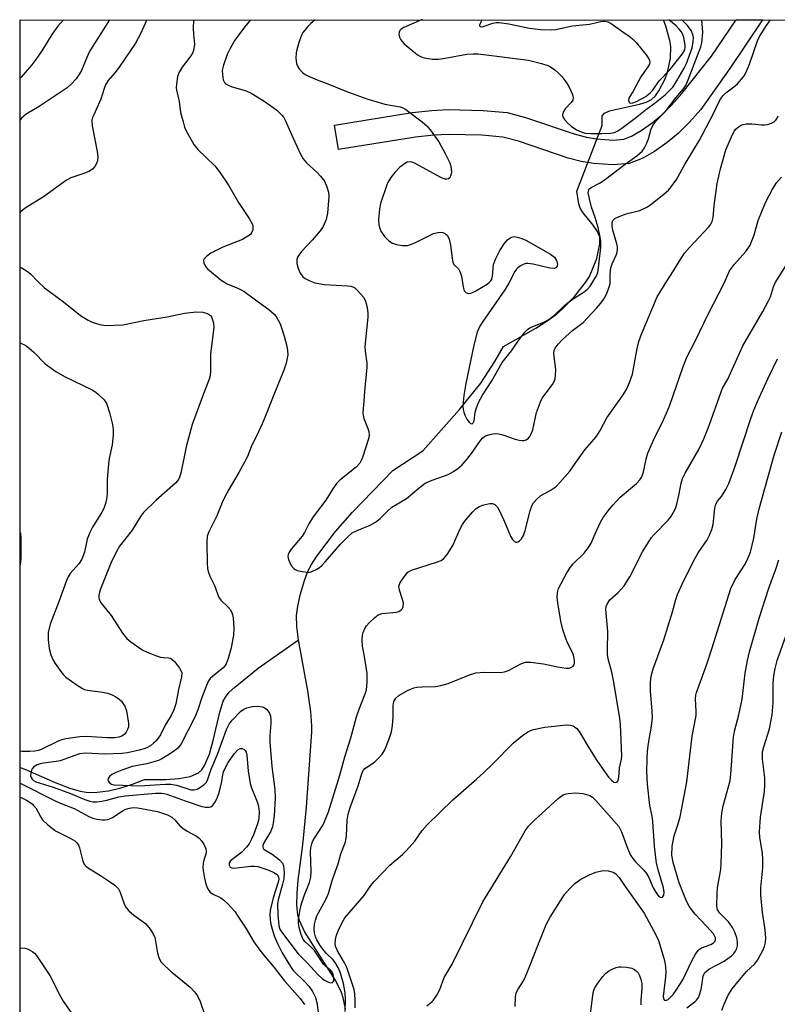
# Model space of a CAD drawing. Units: inches. Extents: x 1303761 to 1309761, y 501450 to 505450.
# Drawn here: x 1303761 to 1303965, y 505185 to 505450 of the extents above; entities that cross this region are included whole.
import ezdxf

# ---------------------------------------------------------------- set-up
doc = ezdxf.new("R2010")
doc.units = ezdxf.units.IN
doc.header["$MEASUREMENT"] = 0
for name, color, linetype in [('HYDRO-Hidden Single Line Stream', 5, 'Continuous'), ('HYDRO-Single Line Stream', 4, 'Continuous'), ('NTRL-Trees', 3, 'Continuous'), ('TRANS-Road', 130, 'Continuous'), ('Undefined', 1, 'Continuous')]:
    doc.layers.add(name, color=color, linetype=linetype)

msp = doc.modelspace()

# ---------------------------------------------------------------- linework, layer by layer
at = {"layer": 'HYDRO-Hidden Single Line Stream'}
msp.add_line((1303910.83, 505403.77), (1303917.63, 505421.41), dxfattribs=at)
at = {"layer": 'HYDRO-Single Line Stream'}
for points in [[(1303917.63, 505421.41), (1303917.65, 505423.99), (1303918.29, 505424.76), (1303919.59, 505425.36), (1303927.69, 505427.18), (1303929.53, 505427.75), (1303930.93, 505428.47), (1303931.98, 505429.44), (1303932.95, 505430.74), (1303934.6, 505434), (1303935.24, 505435.83), (1303936.07, 505439.49), (1303936.16, 505442.69), (1303935.89, 505444.35), (1303934.83, 505448.2), (1303934.14, 505449.9)], [(1303835.95, 505282.9), (1303835.51, 505286.56), (1303835.44, 505289.45), (1303835.74, 505292.01), (1303836.46, 505295.34), (1303837.42, 505298.67), (1303838.46, 505301.45), (1303839.39, 505303.22), (1303840.87, 505305.5), (1303845.9, 505312.1), (1303850.47, 505317.31), (1303861.34, 505328.49), (1303869.38, 505333.85), (1303879.3, 505344.99), (1303884.99, 505352.05), (1303888.81, 505357.86), (1303891.13, 505361.93), (1303899.84, 505366.88), (1303902.85, 505368.79), (1303905.38, 505370.64), (1303906.86, 505371.94), (1303910.2, 505375.4), (1303913.19, 505379.13), (1303914.22, 505380.77), (1303916.2, 505385.66), (1303917, 505389.53), (1303917, 505391.33), (1303916.39, 505392.9), (1303915.23, 505394.6), (1303912.58, 505397.87), (1303911.75, 505399.17), (1303911.41, 505400.32), (1303910.83, 505403.77)], [(1303761.01, 505248.58), (1303762.29, 505248.15), (1303770.41, 505244.51), (1303774.36, 505243), (1303777.13, 505242.15), (1303779.32, 505241.86), (1303781.78, 505241.91), (1303784.77, 505242.31), (1303787.86, 505243.01), (1303791.26, 505244.07), (1303794.47, 505245.34), (1303800.27, 505245.37), (1303803.79, 505245.61), (1303806.79, 505246.15), (1303809.05, 505247.15), (1303809.91, 505247.96), (1303810.67, 505249.11), (1303811.95, 505252.17), (1303812.98, 505255.88), (1303814.74, 505263.44), (1303815.7, 505266.41), (1303816.25, 505267.49), (1303817.3, 505268.82), (1303818.78, 505270.21), (1303825.12, 505275.29), (1303835.95, 505282.9)], [(1303848.55, 505183.63), (1303847.99, 505186.56), (1303847.51, 505188.02), (1303846, 505191.12), (1303837.56, 505204.37), (1303836.16, 505207.39), (1303835.75, 505208.78), (1303835.45, 505211.49), (1303835.53, 505214.73), (1303835.86, 505218.24), (1303837.14, 505227.72), (1303838.05, 505237.91), (1303839.53, 505258.15), (1303839.56, 505259.8), (1303839.22, 505263.58), (1303838.45, 505269.19), (1303835.95, 505282.9)]]:
    msp.add_lwpolyline(points, dxfattribs=at)
at = {"layer": 'NTRL-Trees'}
msp.add_polyline3d([(1303760.9, 503990.94, 0), (1303761.03, 505449.91, 0), (1304759.51, 505449.82, 0)], dxfattribs=at)
at = {"layer": 'TRANS-Road'}
msp.add_lwpolyline([(1303938.22, 505419.37), (1303935.16, 505416.82), (1303931.75, 505414.42), (1303928.4, 505412.5), (1303924.97, 505411.18), (1303920.64, 505410.84), (1303915.42, 505411.18), (1303912.02, 505411.74), (1303908.47, 505412.66), (1303895.11, 505417.21), (1303890.96, 505418.3), (1303885.27, 505418.84), (1303876.3, 505419.02), (1303872.38, 505418.84), (1303867.46, 505418.29), (1303846.7, 505414.96), (1303845.64, 505421.54), (1303866.56, 505424.9), (1303871.85, 505425.49), (1303876.21, 505425.69), (1303885.65, 505425.5), (1303892.13, 505424.89), (1303897.03, 505423.59), (1303910.38, 505419.05), (1303913.4, 505418.27), (1303916.18, 505417.81), (1303920.6, 505417.52), (1303923.48, 505417.75), (1303925.52, 505418.53), (1303928.16, 505420.05), (1303931.1, 505422.12), (1303933.72, 505424.29), (1303936.33, 505426.91), (1303939.09, 505430.04), (1303947.1, 505440.08), (1303953.69, 505449.89), (1303960.84, 505449.89), (1303952.04, 505436.77), (1303944.2, 505425.75), (1303941.19, 505422.35)], close=True, dxfattribs=at)
at = {"layer": 'Undefined'}
for points, elevation in [([(1303807.64, 505449.91), (1303807.61, 505447.51), (1303807.66, 505446.01), (1303807.9, 505443.29), (1303807.7, 505441.64), (1303807.4, 505440.89), (1303806.97, 505440.19), (1303804.66, 505437.16), (1303803.78, 505435.75), (1303803.39, 505434.6), (1303803.06, 505432.55), (1303803.03, 505431.67), (1303803.12, 505430.92), (1303803.84, 505427.87), (1303804.19, 505424.96), (1303804.85, 505422.37), (1303805.28, 505420.96), (1303805.62, 505420.15), (1303807.76, 505416.29), (1303808.87, 505414.94), (1303813.38, 505410.53), (1303814.65, 505408.97), (1303817.08, 505405.4), (1303819.82, 505400.7), (1303822.64, 505396.4), (1303823.44, 505394.92), (1303823.61, 505394.41), (1303823.67, 505393.88), (1303823.6, 505393.34), (1303823.31, 505392.56), (1303822.99, 505392.12), (1303822.34, 505391.6), (1303820.84, 505390.76), (1303815.57, 505388.63), (1303812.38, 505387.09), (1303811.27, 505386.28), (1303810.56, 505385.54), (1303810.37, 505385.13), (1303810.43, 505384.41), (1303810.89, 505383.43), (1303811.43, 505382.79), (1303815.11, 505379.75), (1303816.7, 505378.8), (1303819.82, 505377.57), (1303821.26, 505376.83), (1303824.36, 505374.45), (1303827.95, 505371.88), (1303829.4, 505370.64), (1303829.92, 505369.99), (1303830.5, 505369.02), (1303831, 505368), (1303831.4, 505366.92), (1303832.09, 505364.7), (1303832.8, 505362.02), (1303833.01, 505360.85), (1303833.03, 505359.7), (1303832.57, 505357.45), (1303831.99, 505355.53), (1303828.9, 505348.01), (1303827.07, 505343.29), (1303826.12, 505341.09), (1303824.64, 505337.82), (1303823.28, 505335.17), (1303822.42, 505332.78), (1303821.95, 505331.75), (1303819.91, 505327.99), (1303817.15, 505323.45), (1303816.1, 505321.45), (1303815.39, 505319.93), (1303813.92, 505316.36), (1303811.78, 505312.03), (1303811.39, 505310.86), (1303811.26, 505309.19), (1303811.33, 505303.6), (1303811.42, 505302.15), (1303811.61, 505301.35), (1303812.09, 505300.09), (1303813.38, 505297.42), (1303814.41, 505294.51), (1303815.05, 505293.61), (1303816.88, 505291.84), (1303817.6, 505290.99), (1303818.11, 505290.01), (1303818.35, 505288.86), (1303818.57, 505286.18), (1303818.42, 505284.2), (1303817.77, 505280.77), (1303816.97, 505277.9), (1303816.49, 505276.51), (1303816.22, 505276.01), (1303815.68, 505275.39), (1303812.8, 505273.08), (1303812.2, 505272.5), (1303811.74, 505271.87), (1303811.2, 505270.68), (1303809.85, 505267.15), (1303808.82, 505264.13), (1303808, 505262.15), (1303804.42, 505255.15), (1303803.97, 505254.44), (1303803.44, 505253.8), (1303802.53, 505253.06), (1303800.54, 505251.74), (1303799.16, 505250.89), (1303798.21, 505250.44), (1303795.12, 505249.59), (1303791.2, 505248.81), (1303788.42, 505247.88), (1303786.58, 505247.15), (1303785.66, 505246.64), (1303785.08, 505246.17), (1303784.71, 505245.58), (1303784.64, 505245.17), (1303784.76, 505244.79), (1303785.18, 505244.31), (1303785.58, 505244.09), (1303786.28, 505243.94), (1303793.11, 505243.65), (1303800.14, 505244.07), (1303801.55, 505244.08), (1303803.07, 505243.82), (1303806.15, 505242.78), (1303807, 505242.57), (1303807.84, 505242.54), (1303808.63, 505242.76), (1303809.6, 505243.31), (1303810.51, 505243.98), (1303811.09, 505244.56), (1303811.46, 505245.17), (1303812.46, 505248.15), (1303814.23, 505252.37), (1303816.57, 505258.77), (1303817.24, 505260.2), (1303818.04, 505261.31), (1303820.33, 505263.64), (1303821.24, 505264.29), (1303822.02, 505264.65), (1303823.47, 505265.01), (1303824.91, 505265.1), (1303826.26, 505264.87), (1303826.75, 505264.67), (1303827.21, 505264.34), (1303827.8, 505263.72), (1303828.1, 505263.23), (1303828.37, 505262.41), (1303828.51, 505261.54), (1303828.53, 505260.37), (1303828.23, 505257.2), (1303828.18, 505255.42), (1303828.74, 505248.82), (1303829.53, 505242.61), (1303829.63, 505240.29), (1303829.35, 505235.68), (1303829.13, 505233.7), (1303828.91, 505232.58), (1303828.37, 505231.22), (1303826.62, 505228.24), (1303826.36, 505227.57), (1303826.32, 505227.13), (1303826.42, 505226.79), (1303826.83, 505226.38), (1303828.82, 505225.24), (1303830.83, 505223.67), (1303831.65, 505222.8), (1303831.94, 505222.05), (1303832.09, 505220.32), (1303831.98, 505218.56), (1303831.64, 505217.13), (1303830.42, 505212.94), (1303830.24, 505211.83), (1303830.33, 505208.86), (1303830.62, 505205.9), (1303830.92, 505205.03), (1303831.36, 505204.3), (1303835.86, 505198.39), (1303838.18, 505196.1), (1303841.26, 505192.73), (1303842.29, 505191.77), (1303842.97, 505191.27), (1303843.97, 505190.78), (1303844.67, 505190.59), (1303845.05, 505190.64), (1303845.2, 505190.75), (1303845.41, 505191.11), (1303845.48, 505191.83), (1303845.28, 505192.87), (1303845, 505193.49), (1303844.57, 505193.99), (1303843.25, 505195.03), (1303842.65, 505195.61), (1303840.14, 505199.36), (1303839.43, 505200.12), (1303837.71, 505201.61), (1303837.2, 505202.27), (1303836.66, 505203.57), (1303836.09, 505205.51), (1303835.91, 505206.63), (1303835.92, 505207.72), (1303836.25, 505209.91), (1303836.68, 505211.56), (1303837.54, 505214.29), (1303838.91, 505217.62), (1303839.26, 505219.07), (1303839.37, 505220.53), (1303839.14, 505225.82), (1303839.26, 505226.93), (1303839.5, 505228), (1303839.79, 505228.79), (1303840.2, 505229.58), (1303842.53, 505233.16), (1303844, 505236.61), (1303847.05, 505246.47), (1303848.36, 505251.45), (1303850.04, 505256.55), (1303851.53, 505262.21), (1303852.27, 505264.29), (1303853.88, 505268.36), (1303854.21, 505269.45), (1303854.41, 505271.43), (1303854.37, 505273.85), (1303853.73, 505278.46), (1303853.18, 505281.21), (1303853.03, 505282.84), (1303853.12, 505284.18), (1303853.36, 505284.96), (1303853.8, 505285.97), (1303854.21, 505286.67), (1303854.97, 505287.56), (1303856.49, 505288.98), (1303857.41, 505289.66), (1303857.93, 505289.88), (1303858.49, 505290.01), (1303862.33, 505290.37), (1303862.96, 505290.58), (1303863.58, 505291.02), (1303863.9, 505291.4), (1303864.12, 505291.84), (1303864.18, 505292.79), (1303863.95, 505293.84), (1303863.09, 505296.31), (1303862.96, 505297.36), (1303863.1, 505297.87), (1303863.34, 505298.36), (1303864.63, 505300.28), (1303865.38, 505301.13), (1303866.36, 505301.71), (1303873.3, 505303.9), (1303874.33, 505304.32), (1303875, 505304.78), (1303875.92, 505305.88), (1303877.51, 505308.33), (1303879.35, 505312.67), (1303880.03, 505313.97), (1303880.92, 505315.15), (1303882.84, 505317.42), (1303883.68, 505318.21), (1303884.57, 505318.8), (1303885.82, 505319.33), (1303887.41, 505319.69), (1303888.15, 505319.66), (1303888.78, 505319.34), (1303889.48, 505318.62), (1303890.32, 505317.16), (1303891.49, 505314.56), (1303892.95, 505310.87), (1303893.53, 505309.93), (1303894.08, 505309.39), (1303894.47, 505309.22), (1303894.66, 505309.22), (1303895.05, 505309.33), (1303895.44, 505309.57), (1303895.96, 505310.1), (1303896.47, 505311.05), (1303896.95, 505312.34), (1303898.27, 505317.67), (1303898.73, 505319.05), (1303899.14, 505319.8), (1303900.06, 505320.86), (1303901.14, 505321.77), (1303903.66, 505323.12), (1303905.26, 505324.23), (1303906.27, 505325.26), (1303908.94, 505328.33), (1303909.81, 505329.49), (1303912.98, 505334.08), (1303915.54, 505336.96), (1303916.24, 505337.85), (1303917.16, 505339.34), (1303918.96, 505342.71), (1303923.12, 505348.6), (1303924.23, 505350.34), (1303925.05, 505352.23), (1303925.83, 505354.47), (1303927.06, 505361.39), (1303927.53, 505363.31), (1303928.27, 505365.25), (1303932.5, 505375.27), (1303935.1, 505379.52), (1303936.89, 505382.3), (1303938.36, 505384.8), (1303939.85, 505387.04), (1303941.14, 505388.6), (1303946.34, 505394.18), (1303946.88, 505394.88), (1303947.26, 505395.61), (1303947.52, 505396.68), (1303947.84, 505399.76), (1303948.64, 505405.81), (1303949.52, 505409.79), (1303950.95, 505414.85), (1303952.43, 505418.34), (1303953.22, 505419.88), (1303953.76, 505420.53), (1303954.39, 505421.07), (1303955.09, 505421.51), (1303955.6, 505421.7), (1303956.44, 505421.83), (1303957.9, 505421.86), (1303960.53, 505421.59), (1303961.39, 505421.57), (1303962.19, 505421.73), (1303963.21, 505422.09), (1303963.92, 505422.45), (1303964.32, 505422.77), (1303964.64, 505423.22), (1303965.01, 505424)], 358), ([(1303823.02, 505449.91), (1303821.38, 505447.93), (1303818.81, 505444.39), (1303817.64, 505442.38), (1303816.74, 505440.52), (1303815.74, 505437.7), (1303815.41, 505436.26), (1303815.45, 505435.14), (1303815.7, 505433.75), (1303815.99, 505433.03), (1303816.32, 505432.65), (1303817.02, 505432.26), (1303817.82, 505431.96), (1303821.88, 505430.78), (1303823.17, 505430.16), (1303826.4, 505428.19), (1303828.49, 505426.76), (1303830.08, 505425.56), (1303831.47, 505424.25), (1303831.97, 505423.59), (1303832.37, 505422.83), (1303834.48, 505417.99), (1303836.48, 505413.7), (1303837.18, 505412.41), (1303838.09, 505411.36), (1303840.86, 505408.88), (1303841.85, 505407.81), (1303842.9, 505406.4), (1303843.6, 505404.87), (1303844, 505403.52), (1303844.09, 505402.29), (1303843.74, 505397.85), (1303843.42, 505396.12), (1303842.58, 505394.26), (1303841.79, 505393.03), (1303839.65, 505390.57), (1303836.72, 505387.46), (1303835.77, 505386.12), (1303835.5, 505385.37), (1303835.47, 505384.3), (1303835.81, 505382.93), (1303836.38, 505381.63), (1303837.07, 505380.72), (1303837.73, 505380.22), (1303838.97, 505379.57), (1303840.35, 505379.1), (1303842.96, 505378.59), (1303849.22, 505378.26), (1303850.06, 505378.14), (1303850.58, 505377.98), (1303851.06, 505377.69), (1303851.71, 505377.12), (1303853.49, 505375.13), (1303854.01, 505374.1), (1303854.41, 505372.4), (1303854.61, 505370.94), (1303854.61, 505369.78), (1303853.79, 505361.94), (1303853.88, 505360.64), (1303854.29, 505357.47), (1303854.32, 505356.35), (1303853.66, 505349.79), (1303853.54, 505347.22), (1303853.24, 505344.13), (1303853.3, 505343.34), (1303853.48, 505342.54), (1303854.6, 505339.82), (1303854.86, 505339), (1303854.95, 505338.18), (1303854.85, 505337.35), (1303853.14, 505332.04), (1303852.82, 505331.23), (1303852.4, 505330.47), (1303851.43, 505329.41), (1303847.08, 505325.95), (1303846.12, 505324.99), (1303845.15, 505323.59), (1303843.25, 505320.57), (1303840.67, 505317.18), (1303839.73, 505315.8), (1303838.71, 505314.15), (1303837.52, 505311.84), (1303836.92, 505310.85), (1303833.93, 505307.33), (1303833.32, 505306.4), (1303833.16, 505305.91), (1303833.1, 505305.4), (1303833.26, 505304.58), (1303833.97, 505303), (1303834.65, 505302.16), (1303835.05, 505301.87), (1303835.55, 505301.64), (1303836.89, 505301.3), (1303838.27, 505301.12), (1303838.81, 505301.15), (1303839.34, 505301.28), (1303840.87, 505302), (1303841.58, 505302.46), (1303842.19, 505302.97), (1303843.15, 505303.98), (1303847.2, 505308.71), (1303849.29, 505310.78), (1303850.41, 505311.72), (1303851.69, 505312.4), (1303855.24, 505313.84), (1303856.7, 505314.65), (1303857.9, 505315.62), (1303859.87, 505317.61), (1303861.09, 505318.7), (1303865.02, 505321.01), (1303868.38, 505323.86), (1303870.05, 505325.09), (1303871.92, 505325.94), (1303874.99, 505326.98), (1303876.17, 505327.45), (1303877.63, 505328.25), (1303878.8, 505329.05), (1303879.85, 505330.01), (1303881.18, 505331.44), (1303882.47, 505333.12), (1303884.93, 505336.62), (1303885.48, 505337.24), (1303886.1, 505337.74), (1303886.8, 505338.07), (1303887.82, 505338.34), (1303888.84, 505338.47), (1303889.84, 505338.45), (1303890.94, 505338.17), (1303894.21, 505336.99), (1303895.34, 505336.71), (1303896.17, 505336.6), (1303896.69, 505336.64), (1303897.17, 505336.82), (1303897.8, 505337.26), (1303898.16, 505337.65), (1303898.57, 505338.37), (1303898.97, 505339.45), (1303899.98, 505344.12), (1303901.04, 505347), (1303901.54, 505348.01), (1303902.02, 505348.76), (1303904.28, 505351.7), (1303904.71, 505352.48), (1303905.02, 505353.3), (1303905.14, 505354.16), (1303905.15, 505355.64), (1303904.64, 505360.04), (1303904.73, 505360.8), (1303904.99, 505361.43), (1303905.82, 505362.58), (1303907, 505363.85), (1303909.68, 505366.2), (1303912.53, 505368.37), (1303916.14, 505372.25), (1303917.3, 505373.58), (1303918.06, 505374.62), (1303918.7, 505375.81), (1303919.29, 505377.16), (1303919.77, 505378.78), (1303919.78, 505381.41), (1303920.01, 505383.11), (1303920.38, 505384.17), (1303921.45, 505386.48), (1303921.63, 505387), (1303921.76, 505387.87), (1303921.77, 505388.74), (1303921.65, 505389.6), (1303920.55, 505393.21), (1303920.31, 505394.3), (1303920.31, 505395.32), (1303920.54, 505395.88), (1303921.05, 505396.36), (1303922.28, 505396.95), (1303924.16, 505397.62), (1303927.76, 505398.58), (1303929.89, 505399.54), (1303931.11, 505400.38), (1303934.36, 505403.03), (1303935.47, 505404.03), (1303936.19, 505404.87), (1303937.67, 505406.9), (1303940.03, 505411.09), (1303943.87, 505417.5), (1303947.52, 505424.51), (1303948.94, 505427.51), (1303949.5, 505428.49), (1303950.17, 505429.38), (1303950.97, 505430.18), (1303953.43, 505432.09), (1303954.05, 505432.66), (1303955.19, 505433.91), (1303955.86, 505434.81), (1303956.39, 505435.83), (1303957.3, 505437.96), (1303959.48, 505444.2), (1303960.01, 505445.43), (1303961.89, 505448.37), (1303962.96, 505449.89)], 356), ([(1303840.39, 505449.91), (1303839.28, 505448.92), (1303838.32, 505447.97), (1303837.61, 505447.13), (1303837.14, 505446.47), (1303836.75, 505445.72), (1303836.05, 505443.79), (1303835.45, 505441.83), (1303835.31, 505440.97), (1303835.23, 505439.53), (1303835.36, 505438.13), (1303835.67, 505437.39), (1303836.09, 505436.7), (1303836.97, 505435.68), (1303837.69, 505435.2), (1303838.49, 505434.81), (1303840.96, 505433.73), (1303843.83, 505432.68), (1303848.69, 505430.7), (1303854.28, 505428.65), (1303859.13, 505427.13), (1303863.31, 505426.42), (1303864.03, 505426.15), (1303864.78, 505425.72), (1303869.26, 505422.41), (1303870.57, 505421.26), (1303871.67, 505419.89), (1303873.73, 505417.05), (1303875.52, 505413.71), (1303876.66, 505411.33), (1303876.91, 505410.51), (1303877.06, 505409.67), (1303877.1, 505408.83), (1303876.97, 505408.03), (1303876.67, 505407.36), (1303876.33, 505407.1), (1303875.89, 505407), (1303875.4, 505407.01), (1303874.38, 505407.32), (1303867.36, 505411.22), (1303866.56, 505411.55), (1303865.88, 505411.66), (1303865.2, 505411.53), (1303864.7, 505411.29), (1303863.25, 505410.25), (1303861.83, 505408.81), (1303860.79, 505407.45), (1303860.07, 505406.22), (1303859.7, 505405.44), (1303857.96, 505400.39), (1303857.69, 505398.97), (1303857.49, 505396.08), (1303857.57, 505394.65), (1303857.79, 505393.79), (1303858.12, 505392.97), (1303859.1, 505391.57), (1303860.29, 505390.33), (1303861.23, 505389.73), (1303862.27, 505389.36), (1303863.92, 505389.12), (1303865.28, 505389.14), (1303866.11, 505389.38), (1303867.2, 505389.84), (1303872.31, 505392.36), (1303873.45, 505392.63), (1303874.3, 505392.69), (1303874.82, 505392.6), (1303875.5, 505392.3), (1303876.04, 505391.82), (1303876.47, 505390.86), (1303876.81, 505389.18), (1303877.25, 505385.7), (1303877.49, 505384.61), (1303877.76, 505384.04), (1303878.98, 505382.79), (1303879.48, 505381.95), (1303879.78, 505380.86), (1303880.22, 505377.96), (1303880.54, 505376.94), (1303881, 505376.45), (1303881.63, 505376.23), (1303882.36, 505376.32), (1303883.65, 505376.93), (1303886.71, 505378.73), (1303887.38, 505379.23), (1303887.73, 505379.62), (1303887.96, 505380.08), (1303888.15, 505380.87), (1303888.45, 505384.01), (1303889.08, 505385.63), (1303890.14, 505387.75), (1303891.26, 505389.52), (1303892.19, 505390.6), (1303892.8, 505391.13), (1303893.24, 505391.38), (1303893.96, 505391.51), (1303894.75, 505391.4), (1303896.07, 505391.01), (1303897.12, 505390.53), (1303903.78, 505386.82), (1303904.8, 505385.95), (1303905.34, 505385.12), (1303905.6, 505384.22), (1303905.58, 505383.6), (1303905.33, 505383.15), (1303904.82, 505382.94), (1303903.62, 505383.04), (1303899.05, 505384.12), (1303897.65, 505384.31), (1303897.12, 505384.24), (1303896.37, 505383.97), (1303895.65, 505383.6), (1303894.99, 505383.13), (1303894.62, 505382.75), (1303894.18, 505382.1), (1303892.51, 505378.94), (1303891.45, 505377.21), (1303885.5, 505368.64), (1303884.7, 505367.38), (1303884.05, 505365.74), (1303883.11, 505362.31), (1303881.01, 505351.96), (1303880.46, 505348.72), (1303880.25, 505346.94), (1303880.19, 505345.74), (1303880.24, 505344.93), (1303880.39, 505344.23), (1303880.69, 505343.41), (1303881.21, 505342.39), (1303881.83, 505341.54), (1303882.32, 505341.15), (1303882.64, 505341.14), (1303882.93, 505341.36), (1303883.21, 505341.94), (1303883.51, 505344.27), (1303883.8, 505345.39), (1303884.49, 505347.02), (1303885.42, 505348.86), (1303887.93, 505352.66), (1303890.75, 505357.57), (1303893.26, 505360.72), (1303894.92, 505363.23), (1303896.88, 505365.74), (1303897.66, 505366.55), (1303898.36, 505367.02), (1303902.11, 505368.55), (1303903.34, 505369.2), (1303904.96, 505370.47), (1303907.35, 505372.81), (1303908.22, 505373.55), (1303910.14, 505374.9), (1303912.85, 505376.62), (1303913.68, 505377.37), (1303914.39, 505378.21), (1303916.11, 505380.96), (1303916.47, 505381.88), (1303916.69, 505383.14), (1303917.29, 505388.66), (1303917.29, 505390.3), (1303917.07, 505391.84), (1303916.55, 505393.94), (1303915.79, 505396.61), (1303914.8, 505399.46), (1303914.22, 505401.72), (1303913.93, 505403.38), (1303914.06, 505404.11), (1303914.33, 505404.48), (1303914.73, 505404.77), (1303916.95, 505405.86), (1303918.18, 505406.68), (1303923.82, 505411.05), (1303926.99, 505413.26), (1303928.42, 505414.55), (1303929.08, 505415.42), (1303929.6, 505416.46), (1303930.12, 505417.83), (1303930.86, 505420.52), (1303931.45, 505421.71), (1303932.26, 505422.75), (1303934.64, 505425.14), (1303937.49, 505428.9), (1303939.54, 505431.31), (1303940.14, 505432.22), (1303940.83, 505433.72), (1303943.81, 505441.48), (1303944.2, 505442.6), (1303944.47, 505443.67), (1303944.73, 505446.59), (1303944.52, 505449.9)], 354), ([(1303869.29, 505449.9), (1303869.08, 505449.85), (1303864.27, 505447.8), (1303863.58, 505447.36), (1303863.22, 505446.97), (1303863, 505446.52), (1303862.97, 505446.03), (1303863.16, 505445.25), (1303863.5, 505444.49), (1303863.82, 505444.02), (1303864.41, 505443.4), (1303867.97, 505440.43), (1303868.77, 505439.97), (1303869.76, 505439.62), (1303871.97, 505439.33), (1303873.65, 505439.3), (1303875.37, 505439.54), (1303881.23, 505440.59), (1303882.92, 505440.72), (1303884.33, 505440.71), (1303897.85, 505439.01), (1303901.33, 505438.16), (1303903.02, 505437.62), (1303903.78, 505437.22), (1303904.92, 505436.37), (1303906.02, 505435.43), (1303906.81, 505434.59), (1303907.88, 505433.17), (1303908.69, 505431.93), (1303909.65, 505429.77), (1303909.85, 505428.98), (1303909.76, 505428.25), (1303909.31, 505427.6), (1303907.7, 505425.9), (1303907.24, 505425.19), (1303907.05, 505424.69), (1303907, 505424.2), (1303907.1, 505423.72), (1303907.5, 505423.05), (1303908.22, 505422.21), (1303909.31, 505421.27), (1303910.77, 505420.28), (1303912.03, 505419.69), (1303913.07, 505419.4), (1303914.69, 505419.24), (1303917.59, 505419.23), (1303919.86, 505419.35), (1303920.97, 505419.56), (1303921.92, 505419.99), (1303922.97, 505420.7), (1303926.54, 505423.37), (1303929.2, 505425.58), (1303932.39, 505427.85), (1303934.6, 505429.71), (1303936.66, 505431.75), (1303937.8, 505433.45), (1303939.71, 505436.86), (1303940.33, 505438.16), (1303941.86, 505442.35), (1303942.16, 505444.02), (1303942.23, 505445.13), (1303942.09, 505445.96), (1303941.58, 505446.99), (1303940.59, 505448.33), (1303939.37, 505449.63), (1303939.04, 505449.9)], 352), ([(1303885.32, 505449.9), (1303884.68, 505448.57), (1303884.66, 505448.29), (1303884.81, 505448.08), (1303885.19, 505448.02), (1303885.64, 505448.1), (1303888.26, 505449.01), (1303889.11, 505449.14), (1303889.97, 505449.16), (1303892.52, 505448.76), (1303898.1, 505447.6), (1303901.15, 505447.3), (1303904.04, 505447.19), (1303905.08, 505447.31), (1303909.67, 505448.24), (1303914.29, 505448.74), (1303917.28, 505449.45), (1303918.37, 505449.52), (1303919.21, 505449.33), (1303920.12, 505448.89), (1303923.19, 505446.65), (1303924.94, 505445.5), (1303925.79, 505444.78), (1303926.78, 505443.76), (1303929.52, 505440.48), (1303930.21, 505439.42), (1303930.42, 505438.92), (1303930.5, 505438.42), (1303930.38, 505437.94), (1303930.13, 505437.46), (1303928.1, 505434.57), (1303926.03, 505430.71), (1303924.84, 505428.78), (1303924.78, 505428.12), (1303924.94, 505427.72), (1303925.22, 505427.47), (1303925.88, 505427.49), (1303926.92, 505427.92), (1303929.4, 505429.27), (1303930.67, 505430.27), (1303931.26, 505430.93), (1303933.03, 505433.43), (1303935.83, 505436.41), (1303939.29, 505440.68), (1303939.89, 505441.78), (1303940.03, 505442.52), (1303940.01, 505443.1), (1303939.64, 505445.13), (1303939.35, 505445.96), (1303938.94, 505446.71), (1303938.42, 505447.4), (1303937.58, 505448.23), (1303935.64, 505449.9)], 350), ([(1303894.25, 505184.18), (1303894.33, 505186.79), (1303894.55, 505187.87), (1303895.01, 505188.85), (1303896.45, 505191.14), (1303897.09, 505192.47), (1303898.23, 505195.2), (1303900.31, 505200.65), (1303902.66, 505206.48), (1303903.69, 505208.3), (1303907.49, 505214.35), (1303908.84, 505215.93), (1303910.31, 505217.37), (1303911.89, 505218.51), (1303914.28, 505219.71), (1303915.93, 505220.37), (1303917.92, 505220.84), (1303919.31, 505220.78), (1303920.63, 505220.4), (1303921.3, 505219.96), (1303922.21, 505218.94), (1303923.81, 505216.52), (1303928.97, 505209.38), (1303932.11, 505203.53), (1303932.85, 505201.95), (1303934.29, 505197.27), (1303934.55, 505196.06), (1303934.69, 505194.97), (1303934.78, 505193.58), (1303934.73, 505192.17), (1303934.08, 505186.94), (1303934.16, 505186.28), (1303934.43, 505185.92), (1303934.77, 505185.84), (1303934.98, 505185.88), (1303935.42, 505186.1), (1303935.81, 505186.42), (1303936.74, 505187.44), (1303937.77, 505188.9), (1303939.33, 505191.37), (1303941.78, 505196.51), (1303942.8, 505198.33), (1303943.47, 505199.29), (1303943.84, 505199.65), (1303944.42, 505200.02), (1303946.95, 505200.92), (1303947.64, 505201.37), (1303947.97, 505201.75), (1303948.14, 505202.21), (1303948.13, 505202.71), (1303947.91, 505203.27), (1303947.61, 505203.74), (1303945.86, 505205.76), (1303942.67, 505209.05), (1303941.15, 505211.08), (1303940.32, 505212.56), (1303938.36, 505217.47), (1303936.74, 505223.03), (1303936.42, 505224.92), (1303936.54, 505227.41), (1303937.07, 505230.18), (1303938.12, 505233.37), (1303938.64, 505235.27), (1303940.41, 505244.67), (1303941.87, 505256.99), (1303942.92, 505262.56), (1303942.98, 505263.68), (1303942.81, 505267.1), (1303942.88, 505268), (1303943.03, 505268.72), (1303945.82, 505276.38), (1303947.22, 505280.5), (1303952.27, 505296.78), (1303953.44, 505299.2), (1303956.11, 505303.29), (1303956.98, 505305.04), (1303957.62, 505306.59), (1303958.51, 505310.32), (1303959.28, 505315.45), (1303959.9, 505318.24), (1303963.99, 505332.63), (1303965.98, 505338.94)], 366), ([(1303940.49, 505183.85), (1303942.7, 505185.57), (1303943.09, 505185.96), (1303943.55, 505186.61), (1303943.89, 505187.39), (1303944.27, 505188.83), (1303944.83, 505192.34), (1303945.01, 505192.87), (1303945.33, 505193.39), (1303945.7, 505193.75), (1303946.37, 505194.23), (1303950.46, 505196.45), (1303952.51, 505197.9), (1303953.12, 505198.45), (1303953.59, 505199.09), (1303953.92, 505199.79), (1303954.09, 505200.55), (1303954.06, 505201.61), (1303953.86, 505202.69), (1303953.33, 505204.25), (1303952.75, 505205.51), (1303951.7, 505207.04), (1303949.34, 505209.38), (1303948.74, 505210.28), (1303948.59, 505210.79), (1303948.55, 505211.33), (1303948.59, 505214.74), (1303948.73, 505216.19), (1303949.57, 505221.13), (1303949.73, 505222.57), (1303949.88, 505228.06), (1303949.72, 505234.09), (1303949.84, 505236.29), (1303950.23, 505238.24), (1303951.75, 505243.68), (1303952.08, 505245.09), (1303952.28, 505246.8), (1303953.02, 505256.76), (1303953.31, 505258.32), (1303954.44, 505262.75), (1303955.31, 505267.01), (1303956.17, 505274.01), (1303956.73, 505277.42), (1303957.28, 505279.69), (1303959.94, 505288.79), (1303962.56, 505296.88), (1303964.4, 505302.01), (1303965.17, 505304.48)], 368), ([(1303949.89, 505183.19), (1303950.49, 505184.84), (1303951.59, 505187.27), (1303952.66, 505188.94), (1303954.23, 505190.97), (1303956.52, 505193.6), (1303958.73, 505195.74), (1303959.51, 505196.67), (1303960.92, 505199.25), (1303961.33, 505200.33), (1303961.62, 505201.44), (1303961.7, 505202.58), (1303961.54, 505204.9), (1303960.84, 505209.55), (1303960.37, 505214.18), (1303960.4, 505216.17), (1303960.88, 505221.58), (1303960.92, 505223.83), (1303960.78, 505225.51), (1303960.12, 505229.73), (1303960.01, 505231.28), (1303960.25, 505235.18), (1303961.31, 505242.08), (1303961.46, 505243.79), (1303961.42, 505245.79), (1303960.8, 505250.78), (1303960.77, 505251.87), (1303960.84, 505252.75), (1303961.15, 505254.14), (1303962.68, 505258.99), (1303963.4, 505262.74), (1303963.7, 505265.99), (1303963.68, 505271.23), (1303963.9, 505273.23), (1303964.23, 505275.19), (1303964.78, 505277.36), (1303967.17, 505284.22)], 370), ([(1303761.01, 505199.99), (1303762.35, 505199.88), (1303763.17, 505199.65), (1303764.43, 505198.94), (1303764.88, 505198.57), (1303765.45, 505197.92), (1303769.05, 505192.56), (1303771.84, 505186.93), (1303772.58, 505185.63), (1303782.78, 505170.92)], 366), ([(1303914.56, 505182.28), (1303915.11, 505187.22), (1303915.36, 505188.3), (1303915.73, 505189.28), (1303916.45, 505190.46), (1303917.81, 505192.26), (1303918.56, 505193.06), (1303919.38, 505193.73), (1303920.35, 505194.27), (1303921.39, 505194.69), (1303922.19, 505194.89), (1303922.76, 505194.93), (1303924.21, 505194.81), (1303925.62, 505194.52), (1303926.37, 505194.17), (1303927, 505193.67), (1303927.36, 505193.27), (1303927.74, 505192.56), (1303928.1, 505191.52), (1303928.35, 505190.44), (1303928.38, 505189.07), (1303928.05, 505185.95), (1303928.09, 505184.7)], 368)]:
    msp.add_lwpolyline(points, dxfattribs=dict(at, elevation=elevation))
for points in [[(1303795.1, 505449.91, 360), (1303793.39, 505446.1, 360), (1303792.02, 505443.57, 360), (1303787.7, 505437.16, 360), (1303786.48, 505435.59, 360), (1303784.73, 505433.53, 360), (1303784.02, 505432.42, 360), (1303783.6, 505431.43, 360), (1303782.72, 505428.48, 360), (1303780.82, 505424.34, 360), (1303780.52, 505423.56, 360), (1303780.32, 505422.77, 360), (1303780.4, 505421.35, 360), (1303781.73, 505414.47, 360), (1303781.93, 505413.05, 360), (1303781.81, 505411.95, 360), (1303781.53, 505411.17, 360), (1303781.14, 505410.43, 360), (1303780.48, 505409.66, 360), (1303779.52, 505409.06, 360), (1303777.86, 505408.37, 360), (1303774.66, 505407.3, 360), (1303773.48, 505406.7, 360), (1303767.29, 505402.25, 360), (1303762.37, 505399.15, 360), (1303761.04, 505398.05, 360), (1303761.03, 505398.04, 360)], [(1303772.71, 505449.91, 364), (1303771.14, 505448.18, 364), (1303769.51, 505445.97, 364), (1303767.05, 505441.84, 364), (1303765.26, 505439.18, 364), (1303764.18, 505437.79, 364), (1303761.27, 505434.43, 364), (1303761.03, 505434.18, 364)], [(1303785.11, 505449.91, 362), (1303779.96, 505441.78, 362), (1303779.45, 505440.77, 362), (1303777.54, 505436.27, 362), (1303777, 505435.3, 362), (1303776.08, 505433.97, 362), (1303774.96, 505432.7, 362), (1303773.67, 505431.54, 362), (1303766.18, 505426.58, 362), (1303762.63, 505424.47, 362), (1303761.35, 505423.36, 362), (1303761.03, 505422.99, 362)], [(1303848.45, 505182.85, 360), (1303848.59, 505186.07, 360), (1303848.48, 505187.86, 360), (1303848.02, 505190.39, 360), (1303847.23, 505193.21, 360), (1303846.7, 505194.56, 360), (1303845.83, 505196.08, 360), (1303845.13, 505196.91, 360), (1303843.41, 505198.54, 360), (1303842.84, 505199.17, 360), (1303841.78, 505200.62, 360), (1303840.86, 505202.14, 360), (1303840.5, 505202.94, 360), (1303840.2, 505204.04, 360), (1303840.14, 505205.07, 360), (1303840.26, 505206.4, 360), (1303840.48, 505207.45, 360), (1303840.9, 505208.65, 360), (1303843.3, 505213.02, 360), (1303844, 505214.63, 360), (1303845.11, 505218.42, 360), (1303846.57, 505222.66, 360), (1303847.36, 505225.36, 360), (1303848.48, 505228.3, 360), (1303848.67, 505229.03, 360), (1303848.83, 505230.13, 360), (1303849.03, 505234.36, 360), (1303849.27, 505236, 360), (1303849.82, 505237.83, 360), (1303852.03, 505243.67, 360), (1303853.06, 505247.18, 360), (1303853.44, 505247.88, 360), (1303853.79, 505248.26, 360), (1303856.35, 505250.03, 360), (1303857.44, 505251.05, 360), (1303858.45, 505252.14, 360), (1303859.2, 505253.36, 360), (1303860.36, 505256.3, 360), (1303860.92, 505258.17, 360), (1303861.26, 505259.91, 360), (1303861.42, 505262.14, 360), (1303861.38, 505265.26, 360), (1303861.62, 505266.35, 360), (1303862.16, 505267.21, 360), (1303862.97, 505267.94, 360), (1303865.31, 505269.28, 360), (1303866.94, 505270.01, 360), (1303867.76, 505270.18, 360), (1303869.18, 505270.32, 360), (1303872.8, 505270.35, 360), (1303874.24, 505270.62, 360), (1303876.23, 505271.21, 360), (1303881.96, 505273.56, 360), (1303883.62, 505274.07, 360), (1303885.86, 505274.23, 360), (1303890.23, 505274.19, 360), (1303891.38, 505274.31, 360), (1303892.44, 505274.72, 360), (1303895.78, 505276.47, 360), (1303897.07, 505276.91, 360), (1303898.47, 505276.93, 360), (1303901.89, 505276.52, 360), (1303905.62, 505275.66, 360), (1303907.96, 505275.29, 360), (1303908.8, 505275.32, 360), (1303909.25, 505275.46, 360), (1303909.83, 505275.83, 360), (1303910.1, 505276.17, 360), (1303910.23, 505276.63, 360), (1303910.25, 505277.15, 360), (1303910.15, 505277.99, 360), (1303909.95, 505278.82, 360), (1303909.6, 505279.69, 360), (1303908.49, 505281.77, 360), (1303907.93, 505283.05, 360), (1303907.08, 505285.75, 360), (1303906.51, 505287.96, 360), (1303905.7, 505292.94, 360), (1303905.53, 505294.4, 360), (1303905.62, 505295.72, 360), (1303905.95, 505296.77, 360), (1303908.18, 505300.97, 360), (1303909.12, 505302.47, 360), (1303909.9, 505303.36, 360), (1303912.84, 505306.28, 360), (1303914.14, 505308.05, 360), (1303914.68, 505308.99, 360), (1303915.75, 505311.48, 360), (1303917.24, 505314.62, 360), (1303917.97, 505315.84, 360), (1303919.28, 505317.7, 360), (1303920.55, 505319.24, 360), (1303922.48, 505321.36, 360), (1303926.87, 505325.01, 360), (1303927.76, 505325.98, 360), (1303928.35, 505326.85, 360), (1303928.81, 505328.16, 360), (1303929.49, 505331.56, 360), (1303929.94, 505333.17, 360), (1303931.49, 505336.74, 360), (1303934.19, 505342.14, 360), (1303935, 505344, 360), (1303935.84, 505346.17, 360), (1303939.41, 505356.31, 360), (1303940.45, 505359.03, 360), (1303942.86, 505363.75, 360), (1303946.06, 505370.44, 360), (1303950.59, 505379.17, 360), (1303951.97, 505382.3, 360), (1303953.27, 505384.06, 360), (1303956.33, 505387.52, 360), (1303957.48, 505389.23, 360), (1303958.58, 505391.96, 360), (1303959.67, 505395.82, 360), (1303960.78, 505398.76, 360), (1303961.7, 505400.87, 360), (1303963.49, 505404.25, 360), (1303964.57, 505405.97, 360), (1303965.91, 505407.47, 360)], [(1303851.17, 505183.85, 362), (1303851.19, 505185.88, 362), (1303851.11, 505187.64, 362), (1303850.89, 505188.78, 362), (1303848.92, 505194.75, 362), (1303848.33, 505195.95, 362), (1303846.46, 505199.16, 362), (1303845.9, 505200.5, 362), (1303845.81, 505201.26, 362), (1303845.89, 505202.29, 362), (1303846.18, 505203.39, 362), (1303846.69, 505204.73, 362), (1303847.68, 505206.85, 362), (1303848.42, 505208.1, 362), (1303853.61, 505214.08, 362), (1303855.41, 505216.76, 362), (1303856.28, 505217.9, 362), (1303860.5, 505222.28, 362), (1303863.91, 505225.13, 362), (1303864.94, 505226.14, 362), (1303867.25, 505228.77, 362), (1303869.18, 505231.62, 362), (1303870.52, 505233.17, 362), (1303877.45, 505239.87, 362), (1303883.94, 505245.5, 362), (1303885.68, 505247.09, 362), (1303888.23, 505249.55, 362), (1303893.8, 505255.2, 362), (1303896.23, 505257.2, 362), (1303897.62, 505258.18, 362), (1303898.39, 505258.52, 362), (1303899.19, 505258.77, 362), (1303902.25, 505259.4, 362), (1303908.1, 505260.03, 362), (1303909.16, 505260, 362), (1303909.9, 505259.76, 362), (1303910.8, 505259.11, 362), (1303911.49, 505258.25, 362), (1303914.23, 505253.6, 362), (1303916.22, 505250.43, 362), (1303919.41, 505245.99, 362), (1303920.18, 505245.13, 362), (1303920.79, 505244.66, 362), (1303921.17, 505244.54, 362), (1303921.51, 505244.58, 362), (1303921.79, 505244.76, 362), (1303921.91, 505244.92, 362), (1303922.13, 505245.89, 362), (1303922.33, 505248.46, 362), (1303922.86, 505250.84, 362), (1303922.95, 505251.65, 362), (1303922.61, 505260.1, 362), (1303922.41, 505261.87, 362), (1303920.69, 505272, 362), (1303920.24, 505274.21, 362), (1303919.29, 505277.79, 362), (1303919.1, 505278.96, 362), (1303919.06, 505280.14, 362), (1303919.2, 505285.17, 362), (1303918.68, 505291.1, 362), (1303918.78, 505291.95, 362), (1303919.09, 505292.75, 362), (1303919.72, 505293.67, 362), (1303921.99, 505295.67, 362), (1303923.62, 505297.52, 362), (1303925.1, 505299.93, 362), (1303928.56, 505306.67, 362), (1303930.09, 505309.22, 362), (1303930.96, 505310.45, 362), (1303931.68, 505311.3, 362), (1303935.45, 505315.15, 362), (1303936.12, 505316.08, 362), (1303936.85, 505317.31, 362), (1303937.36, 505318.34, 362), (1303937.74, 505319.45, 362), (1303938.27, 505321.78, 362), (1303938.88, 505325.1, 362), (1303939.27, 505326.34, 362), (1303940.04, 505327.86, 362), (1303943.66, 505334.17, 362), (1303945.01, 505337.04, 362), (1303946.23, 505339.96, 362), (1303950.08, 505350.67, 362), (1303951.44, 505353.14, 362), (1303955.49, 505362.1, 362), (1303960.88, 505371.36, 362), (1303962.47, 505374.23, 362), (1303962.94, 505375.3, 362), (1303963.78, 505378.01, 362), (1303964.22, 505379.09, 362), (1303968.18, 505385.31, 362)], [(1303761.03, 505383.31, 360), (1303761.32, 505383.17, 360), (1303762.97, 505382.16, 360), (1303763.83, 505381.45, 360), (1303765.84, 505379.29, 360), (1303767.58, 505377.7, 360), (1303772.65, 505373.93, 360), (1303776.34, 505370.95, 360), (1303777.56, 505370.1, 360), (1303779.34, 505369.03, 360), (1303780.39, 505368.49, 360), (1303781.19, 505368.19, 360), (1303782.83, 505367.79, 360), (1303784.23, 505367.6, 360), (1303786.28, 505367.63, 360), (1303788.62, 505367.78, 360), (1303794.28, 505368.92, 360), (1303800.55, 505369.92, 360), (1303805.27, 505370.87, 360), (1303808.51, 505371.24, 360), (1303810.16, 505371.14, 360), (1303811.43, 505370.79, 360), (1303812.21, 505370.25, 360), (1303812.49, 505369.87, 360), (1303812.72, 505369.35, 360), (1303813.02, 505368.22, 360), (1303813.14, 505367.07, 360), (1303812.28, 505359.91, 360), (1303812.28, 505355.35, 360), (1303812.17, 505354, 360), (1303811.82, 505352.82, 360), (1303810.62, 505349.89, 360), (1303807.34, 505340.91, 360), (1303805.7, 505334.89, 360), (1303804.23, 505327.86, 360), (1303803.83, 505326.45, 360), (1303803.4, 505325.71, 360), (1303802.82, 505325.08, 360), (1303797.63, 505320.52, 360), (1303794.26, 505317.19, 360), (1303793.45, 505316.12, 360), (1303791.18, 505312.5, 360), (1303787.79, 505308.14, 360), (1303786.73, 505306.38, 360), (1303785.47, 505303.59, 360), (1303782.71, 505296.87, 360), (1303782.35, 505295.75, 360), (1303782.2, 505294.89, 360), (1303782.21, 505294.33, 360), (1303782.33, 505293.8, 360), (1303782.79, 505292.79, 360), (1303785.48, 505289.52, 360), (1303788.58, 505284.7, 360), (1303789.7, 505283.34, 360), (1303790.84, 505282.43, 360), (1303793.25, 505280.72, 360), (1303794.24, 505280.1, 360), (1303795.02, 505279.72, 360), (1303797.43, 505278.74, 360), (1303798.79, 505278.29, 360), (1303799.61, 505278.17, 360), (1303800.95, 505278.13, 360), (1303801.51, 505277.98, 360), (1303801.95, 505277.69, 360), (1303802.54, 505277.1, 360), (1303803.95, 505275.27, 360), (1303804.35, 505274.53, 360), (1303804.49, 505274.04, 360), (1303804.46, 505272.96, 360), (1303803.66, 505269.54, 360), (1303802.9, 505265.75, 360), (1303802.38, 505264.09, 360), (1303801.65, 505262.54, 360), (1303800.09, 505259.94, 360), (1303798.75, 505257.39, 360), (1303798.17, 505256.43, 360), (1303797.53, 505255.65, 360), (1303796.94, 505255.09, 360), (1303796.06, 505254.39, 360), (1303795.15, 505253.84, 360), (1303794.44, 505253.56, 360), (1303793.03, 505253.2, 360), (1303789.88, 505252.54, 360), (1303788.39, 505252.33, 360), (1303783.62, 505252.16, 360), (1303778.72, 505252.47, 360), (1303777.03, 505252.26, 360), (1303771.76, 505250.34, 360), (1303770.71, 505250.15, 360), (1303767.28, 505249.76, 360), (1303766.44, 505249.58, 360), (1303765.64, 505249.31, 360), (1303764.7, 505248.71, 360), (1303764.2, 505248.1, 360), (1303763.87, 505247.08, 360), (1303763.84, 505246.3, 360), (1303763.97, 505245.83, 360), (1303764.23, 505245.41, 360), (1303764.58, 505245.05, 360), (1303765.2, 505244.67, 360), (1303769.94, 505243.31, 360), (1303774.61, 505241.59, 360), (1303778.41, 505239.99, 360), (1303779.74, 505239.53, 360), (1303780.54, 505239.35, 360), (1303781.59, 505239.28, 360), (1303782.99, 505239.46, 360), (1303784.38, 505239.77, 360), (1303787.56, 505240.67, 360), (1303789.29, 505240.98, 360), (1303797.44, 505241.63, 360), (1303799.07, 505241.67, 360), (1303799.7, 505241.59, 360), (1303800.54, 505241.36, 360), (1303805.43, 505239.55, 360), (1303809.65, 505238.18, 360), (1303810.8, 505237.89, 360), (1303811.84, 505237.86, 360), (1303812.32, 505238, 360), (1303812.92, 505238.42, 360), (1303813.41, 505239.1, 360), (1303813.92, 505240.17, 360), (1303814.47, 505241.57, 360), (1303814.97, 505243.3, 360), (1303815.31, 505244.76, 360), (1303815.56, 505246.6, 360), (1303815.75, 505247.4, 360), (1303816.19, 505248.42, 360), (1303817.02, 505249.88, 360), (1303818.69, 505252.31, 360), (1303819.63, 505253.33, 360), (1303820.25, 505253.64, 360), (1303820.67, 505253.68, 360), (1303821.26, 505253.48, 360), (1303821.58, 505253.15, 360), (1303821.81, 505252.7, 360), (1303822.03, 505251.88, 360), (1303822.4, 505247.68, 360), (1303822.94, 505244.29, 360), (1303823.32, 505243.05, 360), (1303824.85, 505239.29, 360), (1303825.2, 505238.17, 360), (1303825.35, 505236.71, 360), (1303825.22, 505234.71, 360), (1303824.9, 505233.4, 360), (1303823.8, 505230.43, 360), (1303823.22, 505229.08, 360), (1303822.64, 505228.05, 360), (1303821.92, 505227.11, 360), (1303820.71, 505225.81, 360), (1303817.67, 505223.41, 360), (1303817.3, 505222.87, 360), (1303817.27, 505222.27, 360), (1303817.57, 505221.75, 360), (1303817.99, 505221.55, 360), (1303818.49, 505221.49, 360), (1303823.1, 505222.01, 360), (1303824.13, 505222.03, 360), (1303824.98, 505221.93, 360), (1303827.95, 505220.9, 360), (1303829.3, 505220.34, 360), (1303830.18, 505219.73, 360), (1303830.57, 505219.13, 360), (1303830.62, 505218.46, 360), (1303830.48, 505217.7, 360), (1303829.08, 505213.44, 360), (1303828.32, 505210.03, 360), (1303828.24, 505208.87, 360), (1303828.27, 505207.7, 360), (1303828.37, 505206.83, 360), (1303828.63, 505205.71, 360), (1303829.41, 505203.21, 360), (1303830.26, 505201.22, 360), (1303831.52, 505198.69, 360), (1303833.31, 505195.69, 360), (1303834.11, 505194.48, 360), (1303834.62, 505193.85, 360), (1303837.58, 505190.98, 360), (1303838.71, 505189.67, 360), (1303839.72, 505188.25, 360), (1303840.51, 505186.65, 360), (1303840.89, 505185.29, 360), (1303841.34, 505182.09, 360)], [(1303761.03, 505362.91, 362), (1303762.51, 505362.18, 362), (1303763.44, 505361.5, 362), (1303764.73, 505360.36, 362), (1303767.79, 505357.27, 362), (1303770.65, 505355.17, 362), (1303772.98, 505353.87, 362), (1303780.39, 505350.24, 362), (1303781.37, 505349.66, 362), (1303782.02, 505349.13, 362), (1303783.61, 505347.52, 362), (1303784.12, 505346.87, 362), (1303784.39, 505346.38, 362), (1303785.06, 505344.12, 362), (1303785.83, 505340.95, 362), (1303786.08, 505339.5, 362), (1303786.04, 505338.06, 362), (1303785.75, 505335.45, 362), (1303784.98, 505331.73, 362), (1303784.78, 505330.28, 362), (1303784.43, 505326.18, 362), (1303784.47, 505323.47, 362), (1303784.42, 505322.13, 362), (1303784.26, 505320.86, 362), (1303783.96, 505319.61, 362), (1303783.5, 505318.28, 362), (1303783.04, 505317.28, 362), (1303780.48, 505313.32, 362), (1303779.73, 505311.86, 362), (1303779.09, 505310.06, 362), (1303778.33, 505306.52, 362), (1303777.62, 505304.7, 362), (1303776.77, 505303.39, 362), (1303774.52, 505300.83, 362), (1303773.92, 505299.89, 362), (1303773.46, 505298.9, 362), (1303771.55, 505293.4, 362), (1303769.06, 505287.12, 362), (1303768.6, 505284.96, 362), (1303768.57, 505282.93, 362), (1303768.8, 505280.6, 362), (1303769.27, 505278.94, 362), (1303769.8, 505277.61, 362), (1303770.4, 505276.6, 362), (1303771.95, 505274.44, 362), (1303772.68, 505273.53, 362), (1303773.31, 505272.93, 362), (1303776.33, 505270.71, 362), (1303777.77, 505269.8, 362), (1303778.3, 505269.6, 362), (1303779.15, 505269.41, 362), (1303783.25, 505268.89, 362), (1303784.57, 505268.59, 362), (1303785.77, 505268.11, 362), (1303786.75, 505267.59, 362), (1303787.7, 505266.95, 362), (1303788.3, 505266.39, 362), (1303789.22, 505265.09, 362), (1303789.64, 505263.78, 362), (1303790.14, 505260.37, 362), (1303790.15, 505259.54, 362), (1303789.93, 505258.78, 362), (1303789.53, 505258.1, 362), (1303789.02, 505257.49, 362), (1303788.35, 505257.02, 362), (1303787.57, 505256.72, 362), (1303786.4, 505256.58, 362), (1303784.31, 505256.55, 362), (1303778.85, 505256.91, 362), (1303777.1, 505256.78, 362), (1303773.33, 505256.32, 362), (1303772.24, 505256.06, 362), (1303771.22, 505255.68, 362), (1303766.71, 505253.4, 362), (1303765.92, 505253.13, 362), (1303764.98, 505252.94, 362), (1303763.61, 505252.86, 362), (1303761.56, 505252.88, 362), (1303761.02, 505252.93, 362)], [(1303870.43, 505184.41, 364), (1303871.8, 505185.44, 364), (1303872.2, 505185.83, 364), (1303873.15, 505187.25, 364), (1303873.93, 505188.78, 364), (1303875.16, 505192, 364), (1303877.27, 505195.6, 364), (1303885.58, 505212.4, 364), (1303893.01, 505224.5, 364), (1303896.93, 505231.52, 364), (1303897.86, 505232.75, 364), (1303899.38, 505234.34, 364), (1303905.8, 505240.19, 364), (1303907.17, 505241.19, 364), (1303907.67, 505241.41, 364), (1303908.51, 505241.61, 364), (1303910.54, 505241.79, 364), (1303912.5, 505241.54, 364), (1303914.38, 505241.02, 364), (1303915.04, 505240.61, 364), (1303915.99, 505239.72, 364), (1303922.14, 505232.65, 364), (1303922.9, 505231.23, 364), (1303924.49, 505226.88, 364), (1303925.33, 505224.97, 364), (1303925.95, 505224.02, 364), (1303926.65, 505223.14, 364), (1303928.87, 505220.92, 364), (1303929.55, 505220.07, 364), (1303930.2, 505218.91, 364), (1303931.38, 505216.18, 364), (1303932.37, 505214.53, 364), (1303933.02, 505213.78, 364), (1303933.52, 505213.52, 364), (1303933.87, 505213.64, 364), (1303934.27, 505214.17, 364), (1303934.36, 505214.87, 364), (1303934.19, 505216.18, 364), (1303932.7, 505221.03, 364), (1303932.27, 505222.9, 364), (1303932.07, 505224.28, 364), (1303931.76, 505227.36, 364), (1303931.31, 505234.01, 364), (1303931.08, 505235.43, 364), (1303930.45, 505238.33, 364), (1303929.88, 505244.1, 364), (1303929.7, 505247.48, 364), (1303929.75, 505250.94, 364), (1303929.87, 505252.97, 364), (1303930.1, 505255, 364), (1303930.91, 505259.66, 364), (1303931.18, 505261.9, 364), (1303931.14, 505263.81, 364), (1303930.66, 505268.99, 364), (1303930.7, 505271.53, 364), (1303930.87, 505273.19, 364), (1303931.41, 505275.09, 364), (1303934.28, 505282.92, 364), (1303936.59, 505290.46, 364), (1303937.48, 505293.84, 364), (1303937.9, 505295.17, 364), (1303939.43, 505298.55, 364), (1303942.65, 505304.95, 364), (1303943.51, 505306.36, 364), (1303945.9, 505309.85, 364), (1303946.56, 505311.08, 364), (1303947.14, 505312.63, 364), (1303947.51, 505313.96, 364), (1303947.97, 505318.37, 364), (1303948.23, 505319.48, 364), (1303948.7, 505320.26, 364), (1303949.78, 505321.52, 364), (1303950.27, 505322.21, 364), (1303950.97, 505323.46, 364), (1303951.72, 505325.02, 364), (1303953.49, 505329.72, 364), (1303957.71, 505342.56, 364), (1303958.5, 505344.74, 364), (1303959.48, 505347.11, 364), (1303962.25, 505353.25, 364), (1303964.86, 505358.6, 364)], [(1303761.02, 505311.81, 364), (1303761.07, 505311.58, 364), (1303761.2, 505310.45, 364), (1303761.2, 505304.94, 364), (1303761.02, 505303.14, 364)], [(1303761.01, 505244.37, 362), (1303770.64, 505239.53, 362), (1303772.09, 505238.87, 362), (1303775.53, 505237.5, 362), (1303779.48, 505235.36, 362), (1303780.56, 505234.92, 362), (1303781.67, 505234.68, 362), (1303783.08, 505234.5, 362), (1303783.92, 505234.47, 362), (1303784.68, 505234.6, 362), (1303785.83, 505235.11, 362), (1303788.46, 505236.77, 362), (1303789.47, 505237.32, 362), (1303790.47, 505237.66, 362), (1303791.49, 505237.77, 362), (1303792.56, 505237.73, 362), (1303793.72, 505237.56, 362), (1303797.98, 505236.69, 362), (1303800.66, 505235.84, 362), (1303801.87, 505235.23, 362), (1303802.66, 505234.5, 362), (1303803.93, 505232.95, 362), (1303804.76, 505232.22, 362), (1303805.93, 505231.45, 362), (1303808.48, 505230.07, 362), (1303809.18, 505229.57, 362), (1303809.96, 505228.76, 362), (1303810.55, 505227.76, 362), (1303810.98, 505226.69, 362), (1303811.09, 505225.92, 362), (1303811.01, 505225.26, 362), (1303810.49, 505223.59, 362), (1303810.32, 505222.79, 362), (1303810.22, 505221.7, 362), (1303810.27, 505220.87, 362), (1303810.53, 505219.21, 362), (1303810.94, 505217.52, 362), (1303811.38, 505216.16, 362), (1303811.77, 505215.43, 362), (1303812.14, 505215.04, 362), (1303812.8, 505214.56, 362), (1303815.05, 505213.44, 362), (1303815.74, 505212.95, 362), (1303816.99, 505211.73, 362), (1303818.77, 505209.78, 362), (1303819.64, 505208.58, 362), (1303821.74, 505205.3, 362), (1303823.92, 505201.59, 362), (1303825.25, 505199.73, 362), (1303826.48, 505198.15, 362), (1303829.42, 505194.71, 362), (1303832.09, 505191.24, 362), (1303836.35, 505186.39, 362), (1303837.56, 505184.72, 362)], [(1303761.01, 505240.59, 364), (1303761.28, 505240.48, 364), (1303762.71, 505239.73, 364), (1303764.21, 505238.76, 364), (1303764.65, 505238.38, 364), (1303765.2, 505237.72, 364), (1303766.6, 505235.21, 364), (1303767.07, 505234.5, 364), (1303768.48, 505233.12, 364), (1303770.49, 505231.55, 364), (1303774.52, 505229.53, 364), (1303775.7, 505228.78, 364), (1303776.29, 505228.26, 364), (1303776.71, 505227.69, 364), (1303777.03, 505226.97, 364), (1303777.9, 505223.34, 364), (1303778.21, 505222.57, 364), (1303778.51, 505222.14, 364), (1303779.38, 505221.43, 364), (1303782.65, 505219.46, 364), (1303785.32, 505217.69, 364), (1303786.5, 505216.85, 364), (1303787.14, 505216.3, 364), (1303787.48, 505215.87, 364), (1303787.86, 505215.16, 364), (1303789.01, 505211.87, 364), (1303789.37, 505211.09, 364), (1303789.69, 505210.62, 364), (1303790.29, 505209.99, 364), (1303791.66, 505208.82, 364), (1303794.74, 505206.52, 364), (1303795.99, 505205.03, 364), (1303796.77, 505203.88, 364), (1303797.24, 505202.87, 364), (1303798.03, 505198.56, 364), (1303798.47, 505197.15, 364), (1303799, 505196.14, 364), (1303799.95, 505195.13, 364), (1303801.84, 505193.44, 364), (1303806.81, 505189.42, 364), (1303807.98, 505188.18, 364), (1303808.78, 505187.07, 364), (1303809.47, 505185.56, 364), (1303810.83, 505181.63, 364)]]:
    msp.add_polyline3d(points, dxfattribs=at)

doc.saveas('drawing.dxf')
